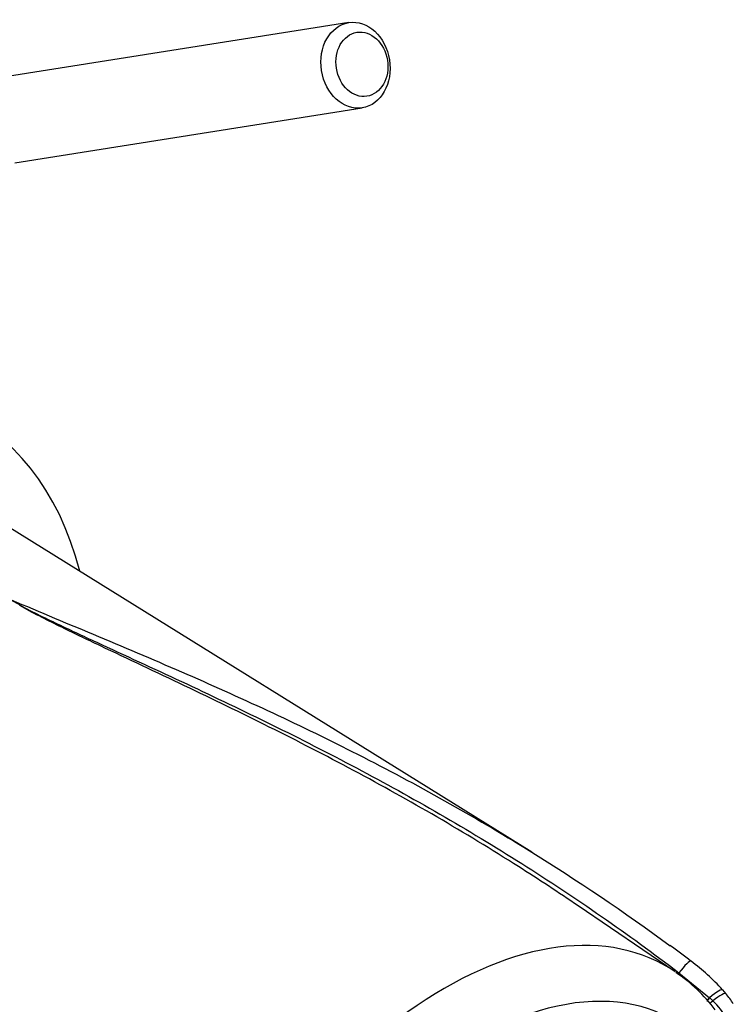
# Model space of a CAD drawing. Units: millimetres. Extents: x 0 to 594, y 0 to 420.
# Drawn here: x 373 to 386, y 354 to 372 of the extents above; entities that cross this region are included whole.
import ezdxf

# ---------------------------------------------------------------- set-up
doc = ezdxf.new("R2010")
doc.units = ezdxf.units.MM
for name, color, linetype in [('Default', 7, 'Continuous'), ('II0-20LONG-STD', 7, 'Continuous'), ('II1-01-STD', 7, 'Continuous')]:
    doc.layers.add(name, color=color, linetype=linetype)

# ---------------------------------------------------------------- blocks, each defined once
blk = doc.blocks.new('SE6')
at = {"layer": 'II0-20LONG-STD', "color": 7, "linetype": 'Continuous'}
for p, q in [((382.057, 356.874), (371.94, 363.156)), ((384.716, 354.653), (382.915, 355.878)), ((384.783, 354.638), (385.352, 354.176)), ((385.593, 354.32), (385.654, 354.249)), ((385.352, 354.176), (385.358, 354.171)), ((385.358, 354.171), (385.413, 354.12))]:
    blk.add_line(p, q, dxfattribs=at)
for centre, radius, start, end in [((363.636, 345.325), 18.435, 61.0078, 61.9555), ((380.027, 348.622), 7.975, 51.3599, 54.8811), ((382.624, 351.655), 3.989, 41.9566, 53.2809), ((383.039, 352.126), 3.03, 37.0521, 56.2319), ((384.578, 353.302), 1.432, 32.0379, 41.4735), ((384.596, 353.265), 1.183, 5.4984, 46.3036)]:
    blk.add_arc(centre, radius, start, end, dxfattribs=at)
for centre, major_axis, ratio, start_param, end_param in [((366.447, 355.746), (-5.279, -9.144), 0.57735, 2.609519, 3.831089), ((372.587, 361.533), (-0.051, -0.086), 0.484578, 0.493795, 0.646271), ((380.446, 347.663), (-4.098, -7.098), 0.57735, 3.09871, 4.934322), ((384.799, 354.574), (-0.211, -0.28), 0.148007, 3.157994, 4.594536), ((384.778, 354.656), (0.0608, 0.0794), 0.148989, 4.276096, 4.595802), ((380.978, 347.356), (-3.699, -6.406), 0.57735, 2.852862, 5.009947), ((385.329, 354.091), (-0.263, -0.231), 0.143005, 3.072585, 4.501227), ((385.383, 354.028), (-0.269, -0.223), 0.149931, 3.088318, 4.476282), ((385.358, 354.201), (0.0629, 0.0778), 0.105529, 3.370007, 4.480232), ((385.365, 354.195), (0.0629, 0.0777), 0.10496, 3.141599, 4.476989), ((385.422, 354.146), (0.0678, 0.0735), 0.1171, 3.046851, 4.458429)]:
    blk.add_ellipse(centre, major_axis=major_axis, ratio=ratio, start_param=start_param, end_param=end_param, dxfattribs=at)
for points, knots in [([(372.303, 361.595), (372.834, 361.366), (373.379, 361.142), (374.468, 360.684), (375.016, 360.453), (376.625, 359.753), (377.686, 359.265), (378.734, 358.735)], [0, 0, 0, 0, 0.125, 0.125, 0.25, 0.25, 0.492289, 0.492289, 0.492289, 0.492289]), ([(382.915, 355.878), (382.55, 356.127), (382.181, 356.37), (380.812, 357.24), (379.79, 357.832), (377.716, 358.942), (376.665, 359.459), (375.096, 360.207), (374.573, 360.452), (373.801, 360.819), (373.546, 360.941), (373.168, 361.127), (373.043, 361.189), (372.797, 361.315), (372.675, 361.378), (372.562, 361.445)], [0.1565997, 0.1565997, 0.1565997, 0.1565997, 0.25, 0.25, 0.5, 0.5, 0.75, 0.75, 0.875, 0.875, 0.9375, 0.9375, 0.96875, 0.96875, 1, 1, 1, 1]), ([(372.571, 361.449), (372.688, 361.384), (372.813, 361.323), (373.062, 361.2), (373.189, 361.14), (373.571, 360.958), (373.829, 360.838), (374.607, 360.478), (375.132, 360.237), (376.71, 359.499), (377.765, 358.986), (379.845, 357.883), (380.87, 357.294), (382.868, 356.03), (383.842, 355.356), (384.783, 354.638)], [0, 0, 0, 0, 0.03125, 0.03125, 0.0625, 0.0625, 0.125, 0.125, 0.25, 0.25, 0.5, 0.5, 0.75, 0.75, 1, 1, 1, 1]), ([(374.673, 348.875), (374.116, 349.85), (373.592, 350.812), (372.584, 352.698), (372.1, 353.623), (371.141, 355.416), (370.667, 356.279), (369.92, 357.511), (369.664, 357.911), (369.129, 358.688), (368.854, 359.068), (368.549, 359.427)], [0, 0, 0, 0, 0.25, 0.25, 0.5, 0.5, 0.75, 0.75, 0.875, 0.875, 1, 1, 1, 1]), ([(368.771, 359.255), (368.811, 359.222), (368.849, 359.187), (368.922, 359.117), (368.958, 359.081), (369.062, 358.972), (369.13, 358.898), (369.261, 358.747), (369.325, 358.67), (369.452, 358.516), (369.514, 358.438), (369.699, 358.203), (369.818, 358.043), (370.053, 357.72), (370.167, 357.556), (370.393, 357.224), (370.504, 357.055), (370.724, 356.716), (370.832, 356.544), (371.154, 356.025), (371.365, 355.673), (371.783, 354.958), (371.991, 354.595), (372.408, 353.86), (372.618, 353.488), (373.251, 352.358), (373.682, 351.589), (374.13, 350.808)], [0, 0, 0, 0, 0.015625, 0.015625, 0.03125, 0.03125, 0.0625, 0.0625, 0.09375, 0.09375, 0.125, 0.125, 0.1875, 0.1875, 0.25, 0.25, 0.3125, 0.3125, 0.375, 0.375, 0.5, 0.5, 0.625, 0.625, 0.75, 0.75, 1, 1, 1, 1]), ([(378.734, 358.735), (378.768, 358.718), (378.801, 358.701), (379.915, 358.135), (380.975, 357.543), (382.9, 356.352), (383.771, 355.764), (384.62, 355.14)], [0.492289, 0.492289, 0.492289, 0.492289, 0.5, 0.5, 0.75, 0.75, 0.9663399, 0.9663399, 0.9663399, 0.9663399])]:
    blk.add_open_spline(points, degree=3, knots=knots, dxfattribs=at)
at = {"layer": 'II1-01-STD', "color": 7, "linetype": 'Continuous'}
for p, q in [((378.662, 372.249), (372.22, 371.233)), ((372.469, 369.653), (378.911, 370.668))]:
    blk.add_line(p, q, dxfattribs=at)
for centre, major_axis in [((378.787, 371.459), (0.125, -0.79)), ((378.906, 371.477), (-0.093, 0.593))]:
    blk.add_ellipse(centre, major_axis=major_axis, ratio=0.797075, dxfattribs=at)

msp = doc.modelspace()

# ---------------------------------------------------------------- block references
at = {"layer": 'Default'}
msp.add_blockref('SE6', (0, 0), dxfattribs=at)

doc.saveas('drawing.dxf')
